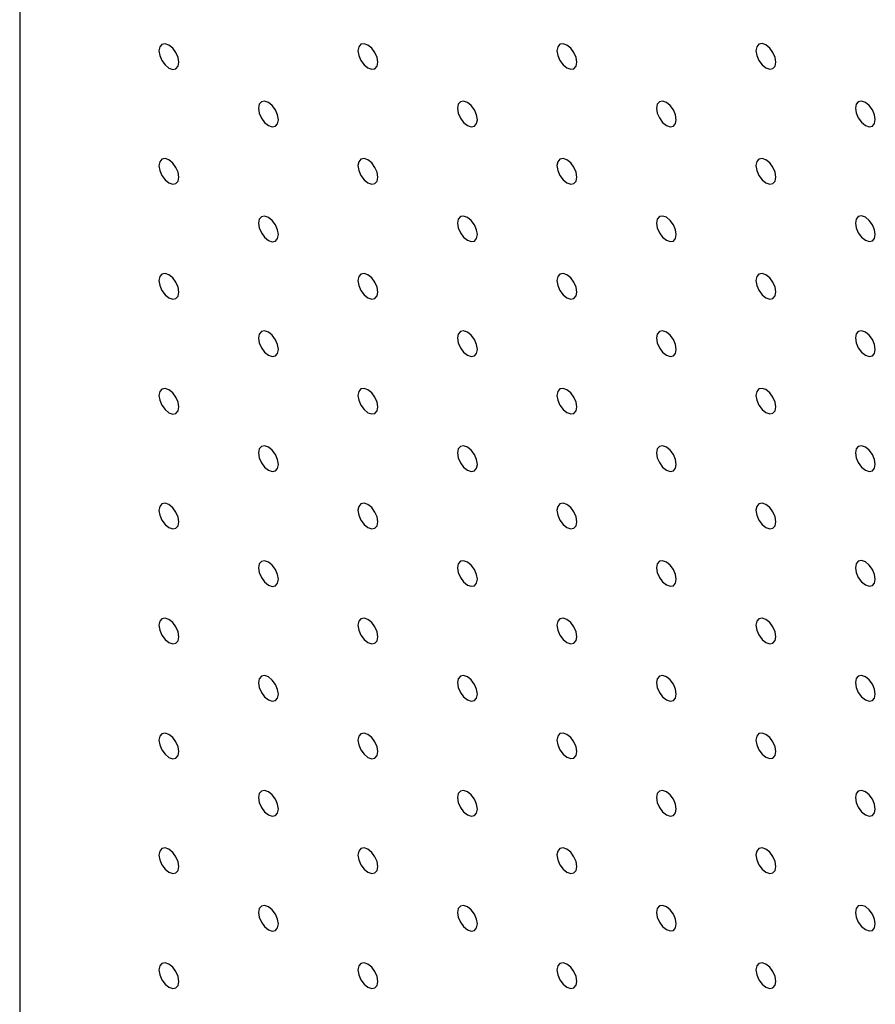
# Model space of a CAD drawing. Units: millimetres. Extents: x 11673 to 11970, y -7568 to -7358.
# Drawn here: x 11701 to 11709, y -7522 to -7513 of the extents above; entities that cross this region are included whole.
import ezdxf

# ---------------------------------------------------------------- set-up
doc = ezdxf.new("R2010")
doc.units = ezdxf.units.MM
doc.header["$LTSCALE"] = 10

msp = doc.modelspace()

# ---------------------------------------------------------------- linework, layer by layer
at = {"color": 7, "linetype": 'Continuous', "lineweight": 25}
msp.add_line((11701.335794, -7495.512451), (11701.335794, -7532.256787), dxfattribs=at)
at = {"color": 7, "linetype": 'Continuous', "lineweight": 25, "flags": 128}
for points in [[(11702.750007, -7513.170013), (11702.743278, -7513.127069), (11702.724118, -7513.082895), (11702.695444, -7513.044216), (11702.661619, -7513.01692), (11702.627794, -7513.005163), (11702.599118, -7513.010734), (11702.579958, -7513.032786), (11702.57323, -7513.067962), (11702.579958, -7513.110906), (11702.599118, -7513.155079), (11702.627794, -7513.193759), (11702.661619, -7513.221055), (11702.695444, -7513.232812), (11702.724118, -7513.227241), (11702.743278, -7513.205188), (11702.750007, -7513.170013)], [(11704.517773, -7513.169847), (11704.511045, -7513.126903), (11704.491886, -7513.082729), (11704.46321, -7513.04405), (11704.429385, -7513.016754), (11704.395561, -7513.004997), (11704.366885, -7513.010568), (11704.347725, -7513.032621), (11704.340997, -7513.067796), (11704.347725, -7513.11074), (11704.366885, -7513.154914), (11704.395561, -7513.193593), (11704.429385, -7513.220889), (11704.46321, -7513.232646), (11704.491886, -7513.227075), (11704.511045, -7513.205023), (11704.517773, -7513.169847)], [(11706.285541, -7513.169681), (11706.278813, -7513.126738), (11706.259652, -7513.082563), (11706.230977, -7513.043884), (11706.197152, -7513.016588), (11706.163327, -7513.004831), (11706.134653, -7513.010403), (11706.115492, -7513.032455), (11706.108764, -7513.06763), (11706.115492, -7513.110574), (11706.134653, -7513.154748), (11706.163327, -7513.193427), (11706.197152, -7513.220723), (11706.230977, -7513.23248), (11706.259652, -7513.226908), (11706.278813, -7513.204857), (11706.285541, -7513.169681)], [(11708.053308, -7513.169516), (11708.046579, -7513.126571), (11708.027419, -7513.082398), (11707.998744, -7513.043718), (11707.96492, -7513.016422), (11707.931095, -7513.004665), (11707.902419, -7513.010237), (11707.883259, -7513.032289), (11707.876531, -7513.067465), (11707.883259, -7513.110408), (11707.902419, -7513.154582), (11707.931095, -7513.193261), (11707.96492, -7513.220558), (11707.998744, -7513.232314), (11708.027419, -7513.226743), (11708.046579, -7513.204691), (11708.053308, -7513.169516)], [(11703.633891, -7513.680268), (11703.627162, -7513.637324), (11703.608002, -7513.59315), (11703.579326, -7513.554471), (11703.545502, -7513.527175), (11703.511677, -7513.515418), (11703.483002, -7513.520989), (11703.463842, -7513.543042), (11703.457114, -7513.578217), (11703.463842, -7513.621161), (11703.483002, -7513.665335), (11703.511677, -7513.704014), (11703.545502, -7513.73131), (11703.579326, -7513.743067), (11703.608002, -7513.737496), (11703.627162, -7513.715443), (11703.633891, -7513.680268)], [(11705.401657, -7513.680102), (11705.394929, -7513.637159), (11705.375769, -7513.592985), (11705.347094, -7513.554305), (11705.313269, -7513.527009), (11705.279444, -7513.515251), (11705.250769, -7513.520824), (11705.231609, -7513.542876), (11705.22488, -7513.578051), (11705.231609, -7513.620995), (11705.250769, -7513.665169), (11705.279444, -7513.703848), (11705.313269, -7513.731144), (11705.347094, -7513.742901), (11705.375769, -7513.73733), (11705.394929, -7513.715278), (11705.401657, -7513.680102)], [(11707.169424, -7513.679936), (11707.162695, -7513.636992), (11707.143536, -7513.592818), (11707.114861, -7513.554139), (11707.081036, -7513.526843), (11707.047211, -7513.515086), (11707.018535, -7513.520657), (11706.999375, -7513.54271), (11706.992648, -7513.577885), (11706.999375, -7513.620829), (11707.018535, -7513.665003), (11707.047211, -7513.703682), (11707.081036, -7513.730978), (11707.114861, -7513.742736), (11707.143536, -7513.737164), (11707.162695, -7513.715111), (11707.169424, -7513.679936)], [(11708.937191, -7513.679771), (11708.930463, -7513.636827), (11708.911303, -7513.592653), (11708.882627, -7513.553973), (11708.848803, -7513.526677), (11708.814978, -7513.51492), (11708.786303, -7513.520492), (11708.767143, -7513.542544), (11708.760415, -7513.57772), (11708.767143, -7513.620663), (11708.786303, -7513.664837), (11708.814978, -7513.703516), (11708.848803, -7513.730813), (11708.882627, -7513.74257), (11708.911303, -7513.736998), (11708.930463, -7513.714946), (11708.937191, -7513.679771)], [(11702.750007, -7514.190689), (11702.743278, -7514.147745), (11702.724118, -7514.103571), (11702.695444, -7514.064892), (11702.661619, -7514.037596), (11702.627794, -7514.025839), (11702.599118, -7514.03141), (11702.579958, -7514.053462), (11702.57323, -7514.088638), (11702.579958, -7514.131582), (11702.599118, -7514.175755), (11702.627794, -7514.214435), (11702.661619, -7514.241731), (11702.695444, -7514.253488), (11702.724118, -7514.247917), (11702.743278, -7514.225864), (11702.750007, -7514.190689)], [(11704.517773, -7514.190523), (11704.511045, -7514.147579), (11704.491886, -7514.103405), (11704.46321, -7514.064726), (11704.429385, -7514.03743), (11704.395561, -7514.025673), (11704.366885, -7514.031244), (11704.347725, -7514.053297), (11704.340997, -7514.088472), (11704.347725, -7514.131416), (11704.366885, -7514.17559), (11704.395561, -7514.214269), (11704.429385, -7514.241565), (11704.46321, -7514.253322), (11704.491886, -7514.247751), (11704.511045, -7514.225699), (11704.517773, -7514.190523)], [(11706.285541, -7514.190357), (11706.278813, -7514.147414), (11706.259652, -7514.103239), (11706.230977, -7514.06456), (11706.197152, -7514.037264), (11706.163327, -7514.025507), (11706.134653, -7514.031079), (11706.115492, -7514.053131), (11706.108764, -7514.088306), (11706.115492, -7514.13125), (11706.134653, -7514.175424), (11706.163327, -7514.214103), (11706.197152, -7514.241399), (11706.230977, -7514.253157), (11706.259652, -7514.247585), (11706.278813, -7514.225533), (11706.285541, -7514.190357)], [(11708.053308, -7514.190192), (11708.046579, -7514.147248), (11708.027419, -7514.103074), (11707.998744, -7514.064394), (11707.96492, -7514.037098), (11707.931095, -7514.025341), (11707.902419, -7514.030913), (11707.883259, -7514.052965), (11707.876531, -7514.088141), (11707.883259, -7514.131084), (11707.902419, -7514.175258), (11707.931095, -7514.213937), (11707.96492, -7514.241234), (11707.998744, -7514.25299), (11708.027419, -7514.247419), (11708.046579, -7514.225367), (11708.053308, -7514.190192)], [(11703.633891, -7514.700944), (11703.627162, -7514.658), (11703.608002, -7514.613826), (11703.579326, -7514.575147), (11703.545502, -7514.547851), (11703.511677, -7514.536094), (11703.483002, -7514.541665), (11703.463842, -7514.563718), (11703.457114, -7514.598893), (11703.463842, -7514.641837), (11703.483002, -7514.686011), (11703.511677, -7514.72469), (11703.545502, -7514.751986), (11703.579326, -7514.763743), (11703.608002, -7514.758172), (11703.627162, -7514.736119), (11703.633891, -7514.700944)], [(11705.401657, -7514.700778), (11705.394929, -7514.657835), (11705.375769, -7514.613661), (11705.347094, -7514.574981), (11705.313269, -7514.547685), (11705.279444, -7514.535928), (11705.250769, -7514.5415), (11705.231609, -7514.563552), (11705.22488, -7514.598727), (11705.231609, -7514.641671), (11705.250769, -7514.685845), (11705.279444, -7514.724524), (11705.313269, -7514.75182), (11705.347094, -7514.763577), (11705.375769, -7514.758006), (11705.394929, -7514.735954), (11705.401657, -7514.700778)], [(11707.169424, -7514.700612), (11707.162695, -7514.657668), (11707.143536, -7514.613494), (11707.114861, -7514.574815), (11707.081036, -7514.547519), (11707.047211, -7514.535762), (11707.018535, -7514.541333), (11706.999375, -7514.563386), (11706.992648, -7514.598561), (11706.999375, -7514.641505), (11707.018535, -7514.685679), (11707.047211, -7514.724358), (11707.081036, -7514.751655), (11707.114861, -7514.763412), (11707.143536, -7514.75784), (11707.162695, -7514.735788), (11707.169424, -7514.700612)], [(11708.937191, -7514.700446), (11708.930463, -7514.657503), (11708.911303, -7514.613329), (11708.882627, -7514.574649), (11708.848803, -7514.547353), (11708.814978, -7514.535596), (11708.786303, -7514.541168), (11708.767143, -7514.56322), (11708.760415, -7514.598396), (11708.767143, -7514.641339), (11708.786303, -7514.685513), (11708.814978, -7514.724192), (11708.848803, -7514.751489), (11708.882627, -7514.763245), (11708.911303, -7514.757674), (11708.930463, -7514.735622), (11708.937191, -7514.700446)], [(11702.750007, -7515.211365), (11702.743278, -7515.168421), (11702.724118, -7515.124247), (11702.695444, -7515.085568), (11702.661619, -7515.058272), (11702.627794, -7515.046515), (11702.599118, -7515.052086), (11702.579958, -7515.074138), (11702.57323, -7515.109314), (11702.579958, -7515.152258), (11702.599118, -7515.196431), (11702.627794, -7515.235111), (11702.661619, -7515.262407), (11702.695444, -7515.274165), (11702.724118, -7515.268593), (11702.743278, -7515.24654), (11702.750007, -7515.211365)], [(11704.517773, -7515.211199), (11704.511045, -7515.168255), (11704.491886, -7515.124082), (11704.46321, -7515.085402), (11704.429385, -7515.058106), (11704.395561, -7515.046349), (11704.366885, -7515.05192), (11704.347725, -7515.073973), (11704.340997, -7515.109148), (11704.347725, -7515.152092), (11704.366885, -7515.196266), (11704.395561, -7515.234945), (11704.429385, -7515.262241), (11704.46321, -7515.273998), (11704.491886, -7515.268427), (11704.511045, -7515.246375), (11704.517773, -7515.211199)], [(11706.285541, -7515.211033), (11706.278813, -7515.16809), (11706.259652, -7515.123915), (11706.230977, -7515.085236), (11706.197152, -7515.05794), (11706.163327, -7515.046183), (11706.134653, -7515.051755), (11706.115492, -7515.073807), (11706.108764, -7515.108982), (11706.115492, -7515.151926), (11706.134653, -7515.1961), (11706.163327, -7515.234779), (11706.197152, -7515.262075), (11706.230977, -7515.273833), (11706.259652, -7515.268261), (11706.278813, -7515.246209), (11706.285541, -7515.211033)], [(11708.053308, -7515.210868), (11708.046579, -7515.167924), (11708.027419, -7515.12375), (11707.998744, -7515.08507), (11707.96492, -7515.057775), (11707.931095, -7515.046017), (11707.902419, -7515.051588), (11707.883259, -7515.073641), (11707.876531, -7515.108817), (11707.883259, -7515.15176), (11707.902419, -7515.195934), (11707.931095, -7515.234614), (11707.96492, -7515.26191), (11707.998744, -7515.273666), (11708.027419, -7515.268095), (11708.046579, -7515.246043), (11708.053308, -7515.210868)], [(11703.633891, -7515.72162), (11703.627162, -7515.678676), (11703.608002, -7515.634502), (11703.579326, -7515.595823), (11703.545502, -7515.568527), (11703.511677, -7515.55677), (11703.483002, -7515.562341), (11703.463842, -7515.584394), (11703.457114, -7515.619569), (11703.463842, -7515.662513), (11703.483002, -7515.706687), (11703.511677, -7515.745366), (11703.545502, -7515.772662), (11703.579326, -7515.784419), (11703.608002, -7515.778848), (11703.627162, -7515.756795), (11703.633891, -7515.72162)], [(11705.401657, -7515.721454), (11705.394929, -7515.678511), (11705.375769, -7515.634337), (11705.347094, -7515.595657), (11705.313269, -7515.568361), (11705.279444, -7515.556604), (11705.250769, -7515.562176), (11705.231609, -7515.584228), (11705.22488, -7515.619403), (11705.231609, -7515.662347), (11705.250769, -7515.706521), (11705.279444, -7515.7452), (11705.313269, -7515.772496), (11705.347094, -7515.784253), (11705.375769, -7515.778682), (11705.394929, -7515.75663), (11705.401657, -7515.721454)], [(11707.169424, -7515.721288), (11707.162695, -7515.678344), (11707.143536, -7515.63417), (11707.114861, -7515.595491), (11707.081036, -7515.568195), (11707.047211, -7515.556438), (11707.018535, -7515.562009), (11706.999375, -7515.584062), (11706.992648, -7515.619237), (11706.999375, -7515.662181), (11707.018535, -7515.706355), (11707.047211, -7515.745034), (11707.081036, -7515.772331), (11707.114861, -7515.784088), (11707.143536, -7515.778516), (11707.162695, -7515.756464), (11707.169424, -7515.721288)], [(11708.937191, -7515.721122), (11708.930463, -7515.678179), (11708.911303, -7515.634005), (11708.882627, -7515.595325), (11708.848803, -7515.568029), (11708.814978, -7515.556272), (11708.786303, -7515.561844), (11708.767143, -7515.583896), (11708.760415, -7515.619072), (11708.767143, -7515.662015), (11708.786303, -7515.706189), (11708.814978, -7515.744868), (11708.848803, -7515.772165), (11708.882627, -7515.783922), (11708.911303, -7515.77835), (11708.930463, -7515.756298), (11708.937191, -7515.721122)], [(11702.750007, -7516.232041), (11702.743278, -7516.189097), (11702.724118, -7516.144923), (11702.695444, -7516.106244), (11702.661619, -7516.078948), (11702.627794, -7516.067191), (11702.599118, -7516.072762), (11702.579958, -7516.094814), (11702.57323, -7516.12999), (11702.579958, -7516.172934), (11702.599118, -7516.217107), (11702.627794, -7516.255787), (11702.661619, -7516.283083), (11702.695444, -7516.294841), (11702.724118, -7516.289269), (11702.743278, -7516.267216), (11702.750007, -7516.232041)], [(11704.517773, -7516.231875), (11704.511045, -7516.188931), (11704.491886, -7516.144758), (11704.46321, -7516.106078), (11704.429385, -7516.078782), (11704.395561, -7516.067025), (11704.366885, -7516.072596), (11704.347725, -7516.094649), (11704.340997, -7516.129824), (11704.347725, -7516.172768), (11704.366885, -7516.216942), (11704.395561, -7516.255621), (11704.429385, -7516.282917), (11704.46321, -7516.294674), (11704.491886, -7516.289103), (11704.511045, -7516.267051), (11704.517773, -7516.231875)], [(11706.285541, -7516.231709), (11706.278813, -7516.188766), (11706.259652, -7516.144591), (11706.230977, -7516.105912), (11706.197152, -7516.078616), (11706.163327, -7516.066859), (11706.134653, -7516.072431), (11706.115492, -7516.094483), (11706.108764, -7516.129658), (11706.115492, -7516.172602), (11706.134653, -7516.216776), (11706.163327, -7516.255455), (11706.197152, -7516.282751), (11706.230977, -7516.294509), (11706.259652, -7516.288937), (11706.278813, -7516.266885), (11706.285541, -7516.231709)], [(11708.053308, -7516.231544), (11708.046579, -7516.1886), (11708.027419, -7516.144426), (11707.998744, -7516.105746), (11707.96492, -7516.078451), (11707.931095, -7516.066693), (11707.902419, -7516.072265), (11707.883259, -7516.094317), (11707.876531, -7516.129493), (11707.883259, -7516.172436), (11707.902419, -7516.21661), (11707.931095, -7516.255289), (11707.96492, -7516.282586), (11707.998744, -7516.294342), (11708.027419, -7516.288771), (11708.046579, -7516.266719), (11708.053308, -7516.231544)], [(11703.633891, -7516.742296), (11703.627162, -7516.699352), (11703.608002, -7516.655178), (11703.579326, -7516.616499), (11703.545502, -7516.589203), (11703.511677, -7516.577446), (11703.483002, -7516.583017), (11703.463842, -7516.60507), (11703.457114, -7516.640245), (11703.463842, -7516.683189), (11703.483002, -7516.727363), (11703.511677, -7516.766042), (11703.545502, -7516.793338), (11703.579326, -7516.805095), (11703.608002, -7516.799524), (11703.627162, -7516.777471), (11703.633891, -7516.742296)], [(11705.401657, -7516.74213), (11705.394929, -7516.699187), (11705.375769, -7516.655013), (11705.347094, -7516.616333), (11705.313269, -7516.589037), (11705.279444, -7516.57728), (11705.250769, -7516.582852), (11705.231609, -7516.604904), (11705.22488, -7516.640079), (11705.231609, -7516.683023), (11705.250769, -7516.727197), (11705.279444, -7516.765876), (11705.313269, -7516.793172), (11705.347094, -7516.804929), (11705.375769, -7516.799358), (11705.394929, -7516.777306), (11705.401657, -7516.74213)], [(11707.169424, -7516.741964), (11707.162695, -7516.69902), (11707.143536, -7516.654846), (11707.114861, -7516.616168), (11707.081036, -7516.588871), (11707.047211, -7516.577114), (11707.018535, -7516.582685), (11706.999375, -7516.604738), (11706.992648, -7516.639913), (11706.999375, -7516.682857), (11707.018535, -7516.727031), (11707.047211, -7516.76571), (11707.081036, -7516.793007), (11707.114861, -7516.804764), (11707.143536, -7516.799192), (11707.162695, -7516.77714), (11707.169424, -7516.741964)], [(11708.937191, -7516.741798), (11708.930463, -7516.698855), (11708.911303, -7516.654681), (11708.882627, -7516.616001), (11708.848803, -7516.588705), (11708.814978, -7516.576948), (11708.786303, -7516.58252), (11708.767143, -7516.604572), (11708.760415, -7516.639747), (11708.767143, -7516.682691), (11708.786303, -7516.726865), (11708.814978, -7516.765544), (11708.848803, -7516.792841), (11708.882627, -7516.804598), (11708.911303, -7516.799026), (11708.930463, -7516.776974), (11708.937191, -7516.741798)], [(11702.750007, -7517.252717), (11702.743278, -7517.209773), (11702.724118, -7517.165599), (11702.695444, -7517.12692), (11702.661619, -7517.099624), (11702.627794, -7517.087867), (11702.599118, -7517.093438), (11702.579958, -7517.11549), (11702.57323, -7517.150666), (11702.579958, -7517.193609), (11702.599118, -7517.237784), (11702.627794, -7517.276463), (11702.661619, -7517.303759), (11702.695444, -7517.315517), (11702.724118, -7517.309945), (11702.743278, -7517.287892), (11702.750007, -7517.252717)], [(11704.517773, -7517.252551), (11704.511045, -7517.209607), (11704.491886, -7517.165433), (11704.46321, -7517.126754), (11704.429385, -7517.099458), (11704.395561, -7517.087701), (11704.366885, -7517.093272), (11704.347725, -7517.115325), (11704.340997, -7517.1505), (11704.347725, -7517.193444), (11704.366885, -7517.237618), (11704.395561, -7517.276297), (11704.429385, -7517.303593), (11704.46321, -7517.31535), (11704.491886, -7517.309779), (11704.511045, -7517.287727), (11704.517773, -7517.252551)], [(11706.285541, -7517.252385), (11706.278813, -7517.209442), (11706.259652, -7517.165267), (11706.230977, -7517.126588), (11706.197152, -7517.099292), (11706.163327, -7517.087535), (11706.134653, -7517.093107), (11706.115492, -7517.115159), (11706.108764, -7517.150334), (11706.115492, -7517.193278), (11706.134653, -7517.237452), (11706.163327, -7517.276131), (11706.197152, -7517.303427), (11706.230977, -7517.315185), (11706.259652, -7517.309613), (11706.278813, -7517.287561), (11706.285541, -7517.252385)], [(11708.053308, -7517.25222), (11708.046579, -7517.209276), (11708.027419, -7517.165102), (11707.998744, -7517.126422), (11707.96492, -7517.099127), (11707.931095, -7517.087369), (11707.902419, -7517.092941), (11707.883259, -7517.114993), (11707.876531, -7517.150169), (11707.883259, -7517.193112), (11707.902419, -7517.237286), (11707.931095, -7517.275966), (11707.96492, -7517.303262), (11707.998744, -7517.315018), (11708.027419, -7517.309447), (11708.046579, -7517.287395), (11708.053308, -7517.25222)], [(11703.633891, -7517.762972), (11703.627162, -7517.720028), (11703.608002, -7517.675854), (11703.579326, -7517.637175), (11703.545502, -7517.609879), (11703.511677, -7517.598122), (11703.483002, -7517.603693), (11703.463842, -7517.625746), (11703.457114, -7517.660921), (11703.463842, -7517.703865), (11703.483002, -7517.748039), (11703.511677, -7517.786718), (11703.545502, -7517.814014), (11703.579326, -7517.825771), (11703.608002, -7517.8202), (11703.627162, -7517.798147), (11703.633891, -7517.762972)], [(11705.401657, -7517.762806), (11705.394929, -7517.719863), (11705.375769, -7517.675689), (11705.347094, -7517.637009), (11705.313269, -7517.609713), (11705.279444, -7517.597956), (11705.250769, -7517.603528), (11705.231609, -7517.62558), (11705.22488, -7517.660755), (11705.231609, -7517.703699), (11705.250769, -7517.747873), (11705.279444, -7517.786552), (11705.313269, -7517.813848), (11705.347094, -7517.825606), (11705.375769, -7517.820034), (11705.394929, -7517.797982), (11705.401657, -7517.762806)], [(11707.169424, -7517.76264), (11707.162695, -7517.719696), (11707.143536, -7517.675522), (11707.114861, -7517.636844), (11707.081036, -7517.609547), (11707.047211, -7517.59779), (11707.018535, -7517.603361), (11706.999375, -7517.625414), (11706.992648, -7517.66059), (11706.999375, -7517.703533), (11707.018535, -7517.747707), (11707.047211, -7517.786386), (11707.081036, -7517.813683), (11707.114861, -7517.82544), (11707.143536, -7517.819868), (11707.162695, -7517.797816), (11707.169424, -7517.76264)], [(11708.937191, -7517.762474), (11708.930463, -7517.719531), (11708.911303, -7517.675357), (11708.882627, -7517.636677), (11708.848803, -7517.609381), (11708.814978, -7517.597624), (11708.786303, -7517.603196), (11708.767143, -7517.625248), (11708.760415, -7517.660424), (11708.767143, -7517.703367), (11708.786303, -7517.747541), (11708.814978, -7517.78622), (11708.848803, -7517.813517), (11708.882627, -7517.825274), (11708.911303, -7517.819702), (11708.930463, -7517.79765), (11708.937191, -7517.762474)], [(11702.750007, -7518.273393), (11702.743278, -7518.230449), (11702.724118, -7518.186275), (11702.695444, -7518.147596), (11702.661619, -7518.1203), (11702.627794, -7518.108543), (11702.599118, -7518.114114), (11702.579958, -7518.136166), (11702.57323, -7518.171342), (11702.579958, -7518.214285), (11702.599118, -7518.25846), (11702.627794, -7518.297139), (11702.661619, -7518.324435), (11702.695444, -7518.336193), (11702.724118, -7518.330621), (11702.743278, -7518.308568), (11702.750007, -7518.273393)], [(11704.517773, -7518.273227), (11704.511045, -7518.230283), (11704.491886, -7518.18611), (11704.46321, -7518.14743), (11704.429385, -7518.120134), (11704.395561, -7518.108377), (11704.366885, -7518.113949), (11704.347725, -7518.136001), (11704.340997, -7518.171176), (11704.347725, -7518.21412), (11704.366885, -7518.258294), (11704.395561, -7518.296974), (11704.429385, -7518.324269), (11704.46321, -7518.336026), (11704.491886, -7518.330455), (11704.511045, -7518.308403), (11704.517773, -7518.273227)], [(11706.285541, -7518.273061), (11706.278813, -7518.230118), (11706.259652, -7518.185943), (11706.230977, -7518.147264), (11706.197152, -7518.119968), (11706.163327, -7518.108211), (11706.134653, -7518.113783), (11706.115492, -7518.135835), (11706.108764, -7518.17101), (11706.115492, -7518.213954), (11706.134653, -7518.258128), (11706.163327, -7518.296807), (11706.197152, -7518.324103), (11706.230977, -7518.335861), (11706.259652, -7518.330289), (11706.278813, -7518.308237), (11706.285541, -7518.273061)], [(11708.053308, -7518.272896), (11708.046579, -7518.229952), (11708.027419, -7518.185778), (11707.998744, -7518.147098), (11707.96492, -7518.119803), (11707.931095, -7518.108045), (11707.902419, -7518.113617), (11707.883259, -7518.135669), (11707.876531, -7518.170845), (11707.883259, -7518.213788), (11707.902419, -7518.257962), (11707.931095, -7518.296642), (11707.96492, -7518.323938), (11707.998744, -7518.335694), (11708.027419, -7518.330123), (11708.046579, -7518.308071), (11708.053308, -7518.272896)], [(11703.633891, -7518.783648), (11703.627162, -7518.740704), (11703.608002, -7518.696531), (11703.579326, -7518.657851), (11703.545502, -7518.630555), (11703.511677, -7518.618798), (11703.483002, -7518.624369), (11703.463842, -7518.646422), (11703.457114, -7518.681597), (11703.463842, -7518.724541), (11703.483002, -7518.768715), (11703.511677, -7518.807394), (11703.545502, -7518.834691), (11703.579326, -7518.846447), (11703.608002, -7518.840876), (11703.627162, -7518.818823), (11703.633891, -7518.783648)], [(11705.401657, -7518.783482), (11705.394929, -7518.740539), (11705.375769, -7518.696365), (11705.347094, -7518.657685), (11705.313269, -7518.630389), (11705.279444, -7518.618632), (11705.250769, -7518.624204), (11705.231609, -7518.646256), (11705.22488, -7518.681431), (11705.231609, -7518.724375), (11705.250769, -7518.768549), (11705.279444, -7518.807228), (11705.313269, -7518.834524), (11705.347094, -7518.846282), (11705.375769, -7518.84071), (11705.394929, -7518.818658), (11705.401657, -7518.783482)], [(11707.169424, -7518.783316), (11707.162695, -7518.740372), (11707.143536, -7518.696198), (11707.114861, -7518.65752), (11707.081036, -7518.630223), (11707.047211, -7518.618466), (11707.018535, -7518.624037), (11706.999375, -7518.64609), (11706.992648, -7518.681266), (11706.999375, -7518.724209), (11707.018535, -7518.768383), (11707.047211, -7518.807062), (11707.081036, -7518.834359), (11707.114861, -7518.846116), (11707.143536, -7518.840544), (11707.162695, -7518.818492), (11707.169424, -7518.783316)], [(11708.937191, -7518.78315), (11708.930463, -7518.740207), (11708.911303, -7518.696033), (11708.882627, -7518.657353), (11708.848803, -7518.630057), (11708.814978, -7518.6183), (11708.786303, -7518.623872), (11708.767143, -7518.645924), (11708.760415, -7518.6811), (11708.767143, -7518.724043), (11708.786303, -7518.768217), (11708.814978, -7518.806896), (11708.848803, -7518.834193), (11708.882627, -7518.84595), (11708.911303, -7518.840378), (11708.930463, -7518.818326), (11708.937191, -7518.78315)], [(11702.750007, -7519.294069), (11702.743278, -7519.251125), (11702.724118, -7519.206951), (11702.695444, -7519.168272), (11702.661619, -7519.140976), (11702.627794, -7519.129219), (11702.599118, -7519.13479), (11702.579958, -7519.156842), (11702.57323, -7519.192018), (11702.579958, -7519.234962), (11702.599118, -7519.279135), (11702.627794, -7519.317815), (11702.661619, -7519.345111), (11702.695444, -7519.356869), (11702.724118, -7519.351297), (11702.743278, -7519.329244), (11702.750007, -7519.294069)], [(11704.517773, -7519.293903), (11704.511045, -7519.25096), (11704.491886, -7519.206786), (11704.46321, -7519.168106), (11704.429385, -7519.14081), (11704.395561, -7519.129053), (11704.366885, -7519.134625), (11704.347725, -7519.156677), (11704.340997, -7519.191852), (11704.347725, -7519.234796), (11704.366885, -7519.27897), (11704.395561, -7519.31765), (11704.429385, -7519.344945), (11704.46321, -7519.356702), (11704.491886, -7519.351131), (11704.511045, -7519.329079), (11704.517773, -7519.293903)], [(11706.285541, -7519.293737), (11706.278813, -7519.250794), (11706.259652, -7519.206619), (11706.230977, -7519.16794), (11706.197152, -7519.140644), (11706.163327, -7519.128887), (11706.134653, -7519.134459), (11706.115492, -7519.15651), (11706.108764, -7519.191686), (11706.115492, -7519.23463), (11706.134653, -7519.278804), (11706.163327, -7519.317483), (11706.197152, -7519.344779), (11706.230977, -7519.356537), (11706.259652, -7519.350965), (11706.278813, -7519.328913), (11706.285541, -7519.293737)], [(11708.053308, -7519.293572), (11708.046579, -7519.250628), (11708.027419, -7519.206454), (11707.998744, -7519.167774), (11707.96492, -7519.140479), (11707.931095, -7519.128721), (11707.902419, -7519.134293), (11707.883259, -7519.156345), (11707.876531, -7519.191521), (11707.883259, -7519.234464), (11707.902419, -7519.278638), (11707.931095, -7519.317318), (11707.96492, -7519.344614), (11707.998744, -7519.356371), (11708.027419, -7519.350799), (11708.046579, -7519.328747), (11708.053308, -7519.293572)], [(11703.633891, -7519.804324), (11703.627162, -7519.76138), (11703.608002, -7519.717206), (11703.579326, -7519.678527), (11703.545502, -7519.651231), (11703.511677, -7519.639474), (11703.483002, -7519.645045), (11703.463842, -7519.667098), (11703.457114, -7519.702273), (11703.463842, -7519.745217), (11703.483002, -7519.789391), (11703.511677, -7519.82807), (11703.545502, -7519.855367), (11703.579326, -7519.867123), (11703.608002, -7519.861552), (11703.627162, -7519.8395), (11703.633891, -7519.804324)], [(11705.401657, -7519.804158), (11705.394929, -7519.761215), (11705.375769, -7519.717041), (11705.347094, -7519.678361), (11705.313269, -7519.651065), (11705.279444, -7519.639308), (11705.250769, -7519.64488), (11705.231609, -7519.666932), (11705.22488, -7519.702107), (11705.231609, -7519.745051), (11705.250769, -7519.789225), (11705.279444, -7519.827904), (11705.313269, -7519.8552), (11705.347094, -7519.866958), (11705.375769, -7519.861386), (11705.394929, -7519.839334), (11705.401657, -7519.804158)], [(11707.169424, -7519.803992), (11707.162695, -7519.761048), (11707.143536, -7519.716875), (11707.114861, -7519.678196), (11707.081036, -7519.650899), (11707.047211, -7519.639142), (11707.018535, -7519.644714), (11706.999375, -7519.666766), (11706.992648, -7519.701942), (11706.999375, -7519.744885), (11707.018535, -7519.789059), (11707.047211, -7519.827739), (11707.081036, -7519.855034), (11707.114861, -7519.866792), (11707.143536, -7519.86122), (11707.162695, -7519.839168), (11707.169424, -7519.803992)], [(11708.937191, -7519.803827), (11708.930463, -7519.760883), (11708.911303, -7519.716709), (11708.882627, -7519.678029), (11708.848803, -7519.650733), (11708.814978, -7519.638976), (11708.786303, -7519.644548), (11708.767143, -7519.6666), (11708.760415, -7519.701776), (11708.767143, -7519.744719), (11708.786303, -7519.788893), (11708.814978, -7519.827573), (11708.848803, -7519.854869), (11708.882627, -7519.866626), (11708.911303, -7519.861054), (11708.930463, -7519.839002), (11708.937191, -7519.803827)], [(11702.750007, -7520.314745), (11702.743278, -7520.271801), (11702.724118, -7520.227627), (11702.695444, -7520.188949), (11702.661619, -7520.161652), (11702.627794, -7520.149895), (11702.599118, -7520.155466), (11702.579958, -7520.177518), (11702.57323, -7520.212694), (11702.579958, -7520.255637), (11702.599118, -7520.299812), (11702.627794, -7520.338491), (11702.661619, -7520.365787), (11702.695444, -7520.377545), (11702.724118, -7520.371973), (11702.743278, -7520.34992), (11702.750007, -7520.314745)], [(11704.517773, -7520.314579), (11704.511045, -7520.271635), (11704.491886, -7520.227462), (11704.46321, -7520.188782), (11704.429385, -7520.161486), (11704.395561, -7520.149729), (11704.366885, -7520.155301), (11704.347725, -7520.177353), (11704.340997, -7520.212528), (11704.347725, -7520.255472), (11704.366885, -7520.299646), (11704.395561, -7520.338326), (11704.429385, -7520.365621), (11704.46321, -7520.377378), (11704.491886, -7520.371807), (11704.511045, -7520.349755), (11704.517773, -7520.314579)], [(11706.285541, -7520.314413), (11706.278813, -7520.27147), (11706.259652, -7520.227295), (11706.230977, -7520.188616), (11706.197152, -7520.16132), (11706.163327, -7520.149563), (11706.134653, -7520.155135), (11706.115492, -7520.177187), (11706.108764, -7520.212362), (11706.115492, -7520.255306), (11706.134653, -7520.29948), (11706.163327, -7520.338159), (11706.197152, -7520.365456), (11706.230977, -7520.377213), (11706.259652, -7520.371641), (11706.278813, -7520.349589), (11706.285541, -7520.314413)], [(11708.053308, -7520.314248), (11708.046579, -7520.271304), (11708.027419, -7520.22713), (11707.998744, -7520.18845), (11707.96492, -7520.161155), (11707.931095, -7520.149397), (11707.902419, -7520.154969), (11707.883259, -7520.177021), (11707.876531, -7520.212197), (11707.883259, -7520.25514), (11707.902419, -7520.299314), (11707.931095, -7520.337994), (11707.96492, -7520.36529), (11707.998744, -7520.377047), (11708.027419, -7520.371475), (11708.046579, -7520.349423), (11708.053308, -7520.314248)], [(11703.633891, -7520.825), (11703.627162, -7520.782056), (11703.608002, -7520.737882), (11703.579326, -7520.699203), (11703.545502, -7520.671907), (11703.511677, -7520.66015), (11703.483002, -7520.665721), (11703.463842, -7520.687774), (11703.457114, -7520.72295), (11703.463842, -7520.765893), (11703.483002, -7520.810067), (11703.511677, -7520.848746), (11703.545502, -7520.876042), (11703.579326, -7520.887799), (11703.608002, -7520.882228), (11703.627162, -7520.860175), (11703.633891, -7520.825)], [(11705.401657, -7520.824834), (11705.394929, -7520.781891), (11705.375769, -7520.737717), (11705.347094, -7520.699037), (11705.313269, -7520.671741), (11705.279444, -7520.659984), (11705.250769, -7520.665556), (11705.231609, -7520.687608), (11705.22488, -7520.722783), (11705.231609, -7520.765727), (11705.250769, -7520.809901), (11705.279444, -7520.84858), (11705.313269, -7520.875876), (11705.347094, -7520.887634), (11705.375769, -7520.882062), (11705.394929, -7520.86001), (11705.401657, -7520.824834)], [(11707.169424, -7520.824668), (11707.162695, -7520.781724), (11707.143536, -7520.737551), (11707.114861, -7520.698872), (11707.081036, -7520.671575), (11707.047211, -7520.659818), (11707.018535, -7520.66539), (11706.999375, -7520.687442), (11706.992648, -7520.722617), (11706.999375, -7520.765561), (11707.018535, -7520.809735), (11707.047211, -7520.848415), (11707.081036, -7520.875711), (11707.114861, -7520.887468), (11707.143536, -7520.881896), (11707.162695, -7520.859843), (11707.169424, -7520.824668)], [(11708.937191, -7520.824503), (11708.930463, -7520.781559), (11708.911303, -7520.737385), (11708.882627, -7520.698705), (11708.848803, -7520.671409), (11708.814978, -7520.659652), (11708.786303, -7520.665224), (11708.767143, -7520.687276), (11708.760415, -7520.722452), (11708.767143, -7520.765395), (11708.786303, -7520.809569), (11708.814978, -7520.848249), (11708.848803, -7520.875545), (11708.882627, -7520.887302), (11708.911303, -7520.88173), (11708.930463, -7520.859678), (11708.937191, -7520.824503)], [(11702.750007, -7521.335421), (11702.743278, -7521.292477), (11702.724118, -7521.248303), (11702.695444, -7521.209624), (11702.661619, -7521.182328), (11702.627794, -7521.170571), (11702.599118, -7521.176142), (11702.579958, -7521.198195), (11702.57323, -7521.23337), (11702.579958, -7521.276314), (11702.599118, -7521.320487), (11702.627794, -7521.359167), (11702.661619, -7521.386464), (11702.695444, -7521.398221), (11702.724118, -7521.392648), (11702.743278, -7521.370596), (11702.750007, -7521.335421)], [(11704.517773, -7521.335255), (11704.511045, -7521.292311), (11704.491886, -7521.248138), (11704.46321, -7521.209458), (11704.429385, -7521.182162), (11704.395561, -7521.170405), (11704.366885, -7521.175977), (11704.347725, -7521.198029), (11704.340997, -7521.233204), (11704.347725, -7521.276148), (11704.366885, -7521.320322), (11704.395561, -7521.359001), (11704.429385, -7521.386297), (11704.46321, -7521.398054), (11704.491886, -7521.392483), (11704.511045, -7521.37043), (11704.517773, -7521.335255)], [(11706.285541, -7521.335089), (11706.278813, -7521.292146), (11706.259652, -7521.247971), (11706.230977, -7521.209292), (11706.197152, -7521.181996), (11706.163327, -7521.170239), (11706.134653, -7521.175811), (11706.115492, -7521.197863), (11706.108764, -7521.233038), (11706.115492, -7521.275982), (11706.134653, -7521.320156), (11706.163327, -7521.358835), (11706.197152, -7521.386132), (11706.230977, -7521.397889), (11706.259652, -7521.392317), (11706.278813, -7521.370265), (11706.285541, -7521.335089)], [(11708.053308, -7521.334924), (11708.046579, -7521.29198), (11708.027419, -7521.247806), (11707.998744, -7521.209126), (11707.96492, -7521.181831), (11707.931095, -7521.170073), (11707.902419, -7521.175645), (11707.883259, -7521.197697), (11707.876531, -7521.232873), (11707.883259, -7521.275816), (11707.902419, -7521.31999), (11707.931095, -7521.35867), (11707.96492, -7521.385966), (11707.998744, -7521.397723), (11708.027419, -7521.392151), (11708.046579, -7521.370099), (11708.053308, -7521.334924)]]:
    msp.add_lwpolyline(points, dxfattribs=at)

doc.saveas('drawing.dxf')
